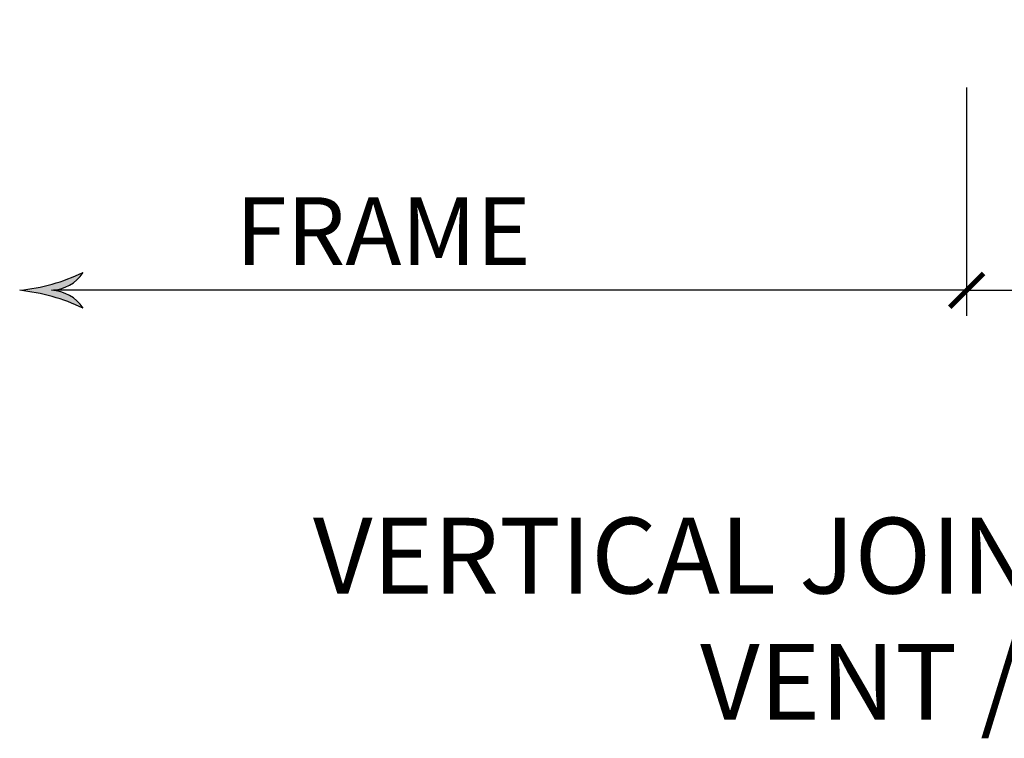
# Model space of a CAD drawing. Units: inches. Extents: x 1 to 182, y 2 to 92.
# Drawn here: x 50 to 54, y 16 to 19 of the extents above; entities that cross this region are included whole.
import ezdxf

# ---------------------------------------------------------------- set-up
doc = ezdxf.new("R2010")
doc.units = ezdxf.units.IN
doc.header["$MEASUREMENT"] = 0
for name, color, linetype in [('ZP-ANNO-DIMS', 2, 'Continuous'), ('ZP-ANNO-DIMS-DWNLD', 2, 'Continuous'), ('ZP-ANNO-TEXT', 255, 'Continuous')]:
    doc.layers.add(name, color=color, linetype=linetype)
doc.styles.get("Standard").update_dxf_attribs({"font": 'arial.ttf'})
doc.dimstyles.new('Frame Break and Arrow', dxfattribs={"dimtxt": 0.25, "dimasz": 0.125, "dimexe": 0.09375, "dimexo": 0.25, "dimgap": 0.09375, "dimtad": 1, "dimjust": 2, "dimdec": 4, "dimzin": 1, "dimdsep": 46, "dimlunit": 5, "dimtxsty": 'Standard', "dimblk1": 'ARCHTICK', "dimblk2": 'Arrow', "dimsah": 1, "dimcen": 0.09, "dimse2": 1, "dimclrd": 256, "dimclre": 256, "dimclrt": 255, "dimadec": 3, "dimazin": 2, "dimtfac": 0.75, "dimtdec": 4, "dimtofl": 0, "dimtmove": 2, "dimatfit": 3, "dimfxl": 1, "dimfrac": 2, "dimtolj": 1, "dimtzin": 0, "dimlwd": -1, "dimlwe": -1, "dimarcsym": 0})

# ---------------------------------------------------------------- blocks, each defined once
blk = doc.blocks.new('_ArchTick')
at = {"color": 0, "linetype": 'ByBlock', "const_width": 0.15}
blk.add_lwpolyline([(-0.5, -0.5), (0.5, 0.5)], dxfattribs=at)
blk = doc.blocks.new('Arrow')
at = {"layer": 'ZP-ANNO-DIMS'}
h = blk.add_hatch(color=256, dxfattribs=at)
h.dxf.hatch_style = 1
h.paths.add_polyline_path([(-0.944, 0, 0.239818), (-1.873, -0.525, -0.082558), (0, 0, -0.082558), (-1.873, 0.525, 0.239818)])
for centre, radius, start, end in [((0.641, 5.897), 5.932, 244.9182, 263.7963), ((-0.893, 1.175), 1.176, 213.5801, 267.5235), ((0.641, -5.897), 5.932, 96.2037, 115.0818), ((-0.893, -1.175), 1.176, 92.4765, 146.4199)]:
    blk.add_arc(centre, radius, start, end, dxfattribs=at)
blk = doc.blocks.new('*D180')
at = {"layer": 'Defpoints', "color": 0}
for p in [(54, 19), (57.5, 18.25), (57.5, 18)]:
    blk.add_point(p, dxfattribs=at)
at = {"layer": 'ZP-ANNO-DIMS-DWNLD'}
for p, q in [((54, 18.75), (54, 17.90625)), ((54, 18), (57.375, 18))]:
    blk.add_line(p, q, dxfattribs=at)
at = {"layer": 'ZP-ANNO-DIMS-DWNLD', "xscale": 0.125, "yscale": 0.125, "zscale": 0.125, "rotation": 180}
blk.add_blockref('_ArchTick', (54, 18), dxfattribs=at)
at = {"layer": 'ZP-ANNO-DIMS-DWNLD', "xscale": 0.125, "yscale": 0.125, "zscale": 0.125}
blk.add_blockref('Arrow', (57.5, 18), dxfattribs=at)
at = {"layer": 'ZP-ANNO-DIMS-DWNLD', "color": 255, "insert": (56.15625, 18.21875), "char_height": 0.25, "attachment_point": 5}
blk.add_mtext('\\A1;FRAME', dxfattribs=at)
blk = doc.blocks.new('*D181')
at = {"layer": 'Defpoints', "color": 0}
for p in [(54, 19), (50.5, 18.25), (50.5, 18)]:
    blk.add_point(p, dxfattribs=at)
at = {"layer": 'ZP-ANNO-DIMS-DWNLD'}
for p, q in [((54, 18.75), (54, 17.90625)), ((54, 18), (50.625, 18))]:
    blk.add_line(p, q, dxfattribs=at)
at = {"layer": 'ZP-ANNO-DIMS-DWNLD', "xscale": 0.125, "yscale": 0.125, "zscale": 0.125, "rotation": 180}
blk.add_blockref('Arrow', (50.5, 18), dxfattribs=at)
at = {"layer": 'ZP-ANNO-DIMS-DWNLD', "xscale": 0.125, "yscale": 0.125, "zscale": 0.125}
blk.add_blockref('_ArchTick', (54, 18), dxfattribs=at)
at = {"layer": 'ZP-ANNO-DIMS-DWNLD', "color": 255, "insert": (51.84375, 18.21875), "char_height": 0.25, "attachment_point": 5}
blk.add_mtext('\\A1;FRAME', dxfattribs=at)

msp = doc.modelspace()

# ---------------------------------------------------------------- texts
at = {"layer": 'ZP-ANNO-TEXT', "insert": (54.125, 16.75, -19.21194), "char_height": 0.28, "width": 6.9590689, "attachment_point": 5}
msp.add_mtext('VERTICAL JOINING MULLION\\PVENT / VENT', dxfattribs=at)

# ---------------------------------------------------------------- dimensions: what is measured, and where the dimension line sits
at = {"layer": 'ZP-ANNO-DIMS-DWNLD'}
dim = msp.add_linear_dim(base=(50.5, 18, -19.21194), p1=(54, 19, -19.21194), p2=(50.5, 18.25, -19.21194), angle=180, text='FRAME', dimstyle='Frame Break and Arrow', override={"dimscale": 1, "dimlfac": 1, "dimpost": '\\X'}, dxfattribs=at)
dim.commit()
dim.dimension.update_dxf_attribs({"geometry": '*D181', "text_midpoint": (51.84375, 18.21875, -19.21194), "dimtype": 160})
dim = msp.add_linear_dim(base=(57.5, 18, -19.21194), p1=(54, 19, -19.21194), p2=(57.5, 18.25, -19.21194), text='FRAME', dimstyle='Frame Break and Arrow', override={"dimscale": 1, "dimlfac": 1, "dimpost": '\\X'}, dxfattribs=at)
dim.commit()
dim.dimension.update_dxf_attribs({"geometry": '*D180', "text_midpoint": (56.15625, 18.21875, -19.21194), "dimtype": 160})

doc.saveas('drawing.dxf')
